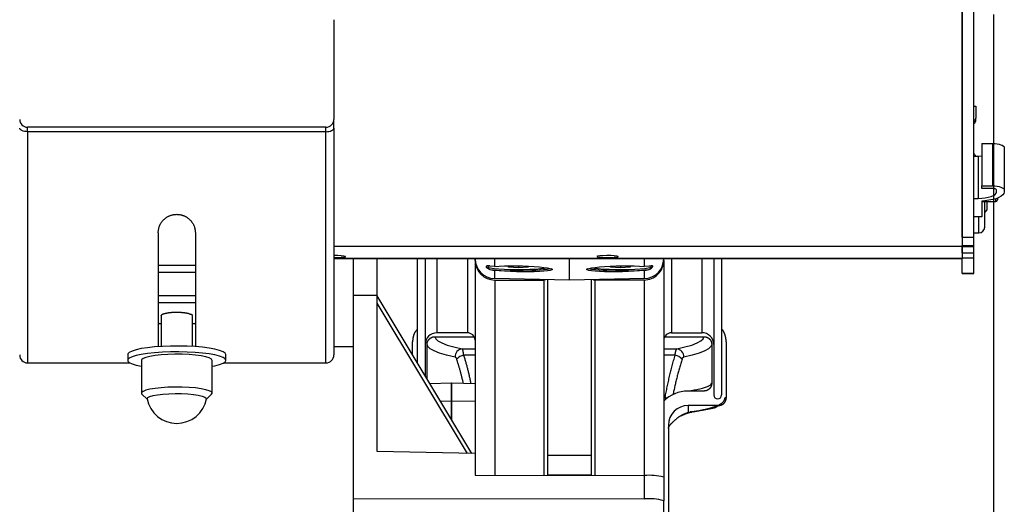
# Model space of a CAD drawing. Extents: x 0 to 841, y 0 to 594.
# Drawn here: x 197 to 247, y 470 to 495 of the extents above; entities that cross this region are included whole.
import ezdxf

# ---------------------------------------------------------------- set-up
doc = ezdxf.new("R2010")
doc.units = 0
doc.layers.get('0').update_dxf_attribs({"linetype": 'CONTINUOUS'})
doc.layers.add('ZEICHNUNGSKOPF', color=7, linetype='CONTINUOUS')
doc.styles.add('SLDTEXTSTYLE1', font='ARIAL.TTF', dxfattribs={"width": 0.948})
doc.dimstyles.new('SLDDIMSTYLE0', dxfattribs={"dimtxt": 3.5, "dimasz": 3.5, "dimexe": 0, "dimexo": 0.0625, "dimgap": 0.875, "dimtad": 1, "dimlfac": 5, "dimrnd": 1e-09, "dimzin": 12, "dimsah": 1, "dimcen": 0.09, "dimazin": 3, "dimtfac": 1, "dimtofl": 0, "dimtmove": 0, "dimatfit": 3})

# ---------------------------------------------------------------- blocks, each defined once
blk = doc.blocks.new('*D21')
at = {"layer": 'ZEICHNUNGSKOPF'}
for p, q in [((246.89, 495.097), (246.89, 298.839)), ((225.29, 320.158), (225.29, 298.839)), ((246.89, 299.839), (225.29, 299.839))]:
    blk.add_line(p, q, dxfattribs=at)
for points in [[(225.29, 299.839), (228.79, 299.439), (228.79, 300.239)], [(246.89, 299.839), (243.39, 300.239), (243.39, 299.439)]]:
    blk.add_solid(points, dxfattribs=at)
at = {"layer": 'ZEICHNUNGSKOPF', "linetype": 'CONTINUOUS', "style": 'SLDTEXTSTYLE1', "width": 0.948}
for s, p in [('V1', (233.529, 311.571)), ('Min.  100', (226.253, 306.204)), ('Max.1000', (225.188, 300.837))]:
    blk.add_text(s, height=3.5, dxfattribs=at).set_placement(p)

msp = doc.modelspace()

# ---------------------------------------------------------------- linework, layer by layer
at = {"color": 7, "linetype": 'CONTINUOUS'}
for p, q in [((245.29, 483.7625), (245.29, 499.7496)), ((245.29, 499.7496), (245.29, 483.2826)), ((245.89, 483.7625), (245.89, 499.7496)), ((213.29, 494.8351), (213.29, 489.7551)), ((245.89, 490.4218), (245.99, 490.4218)), ((245.99, 490.4218), (245.99, 489.8241)), ((213.29, 489.3065), (213.29, 489.7551)), ((245.99, 489.7195), (245.99, 489.8241)), ((212.89, 489.3551), (197.69, 489.3551)), ((213.29, 489.3065), (213.29, 477.7551)), ((246.29, 488.5277), (246.29, 486.3704)), ((246.29, 488.5277), (246.84, 488.5277)), ((247.44, 488.3197), (247.44, 486.1624)), ((245.89, 487.889), (246.1064, 487.889)), ((246.29, 486.2317), (246.29, 486.3704)), ((246.29, 486.3704), (246.84, 486.3704)), ((246.84, 486.2317), (246.29, 486.2317)), ((247.04, 486.0554), (247.04, 486.1624)), ((247.44, 486.1624), (247.44, 486.0554)), ((245.89, 485.7317), (246.1064, 485.7317)), ((246.4516, 485.6087), (246.29, 485.5937)), ((246.29, 485.5937), (246.29, 484.7963)), ((246.29, 485.5737), (247.01, 485.5737)), ((246.44, 484.2714), (246.44, 485.5737)), ((246.55, 485.5737), (246.55, 485.1324)), ((247.09, 485.7431), (247.09, 485.6537)), ((246.29, 484.7963), (245.89, 484.7963)), ((204.34, 483.9701), (204.34, 478.1795)), ((206.24, 483.9701), (206.24, 478.1795)), ((245.89, 483.9714), (246.14, 483.9714)), ((245.29, 483.7625), (245.89, 483.7625)), ((245.89, 483.3376), (245.89, 483.7625)), ((245.29, 483.3376), (245.89, 483.3376)), ((245.29, 483.2826), (245.29, 483.3376)), ((245.29, 482.9645), (245.29, 483.2826)), ((245.29, 483.2826), (245.29, 482.6638)), ((245.29, 482.9645), (245.89, 482.9645)), ((245.89, 483.2826), (245.89, 483.3376)), ((245.89, 482.9645), (245.89, 483.2826)), ((245.89, 482.7031), (245.89, 482.9645)), ((213.29, 482.6631), (245.29, 482.6631)), ((214.29, 480.8036), (214.29, 482.6631)), ((215.49, 480.8018), (215.49, 482.6631)), ((217.54, 482.6631), (217.54, 477.3568)), ((217.94, 482.6631), (217.94, 476.6927)), ((220.49, 482.6441), (220.49, 482.6631)), ((220.49, 482.5706), (220.49, 482.6441)), ((220.49, 482.5706), (220.49, 472.6254)), ((225.29, 482.6377), (223.6902, 482.6631)), ((226.8899, 482.6631), (225.29, 482.6377)), ((225.29, 482.6377), (225.29, 482.6631)), ((225.29, 481.5744), (225.29, 482.6377)), ((230.09, 482.6631), (230.09, 482.6441)), ((230.09, 482.5706), (230.09, 482.6441)), ((230.09, 482.5706), (230.09, 471.529)), ((232.64, 482.6631), (232.64, 475.719)), ((233.04, 482.6631), (233.04, 475.719)), ((245.29, 482.7031), (245.89, 482.7031)), ((245.29, 481.923), (245.29, 482.7031)), ((245.89, 481.923), (245.89, 482.7031)), ((221.133, 482.2874), (221.133, 482.2468)), ((221.4726, 482.2708), (221.2333, 482.2783)), ((221.2333, 482.1156), (221.4726, 482.0566)), ((222.188, 482.272), (222.6302, 482.2943)), ((222.188, 482.2215), (222.188, 482.272)), ((222.69, 482.1962), (222.188, 482.2215)), ((222.69, 482.2973), (223.192, 482.272)), ((222.69, 482.2933), (222.69, 482.1962)), ((223.192, 482.2215), (222.69, 482.1962)), ((223.192, 482.272), (223.192, 482.2215)), ((227.388, 482.272), (227.89, 482.2973)), ((227.388, 482.2215), (227.388, 482.272)), ((227.89, 482.1962), (227.388, 482.2215)), ((227.89, 482.2933), (227.89, 482.1962)), ((228.392, 482.2215), (227.89, 482.1962)), ((227.9498, 482.2943), (228.392, 482.272)), ((228.392, 482.272), (228.392, 482.2215)), ((229.3468, 482.2783), (229.1075, 482.2708)), ((229.1075, 482.0566), (229.3468, 482.1156)), ((229.447, 482.2468), (229.447, 482.2879)), ((225.29, 481.5744), (221.4726, 481.6466)), ((221.49, 481.5744), (223.99, 481.5744)), ((224.19, 471.6236), (224.19, 481.5952)), ((229.1075, 481.6466), (225.29, 481.5744)), ((226.39, 481.5952), (226.39, 471.6202)), ((229.09, 481.5744), (226.59, 481.5744)), ((245.29, 481.9086), (245.29, 481.923)), ((245.29, 481.9086), (245.89, 481.9086)), ((245.89, 481.9086), (245.89, 481.923)), ((214.29, 470.4432), (214.29, 480.8036)), ((215.49, 472.8323), (215.49, 480.8018)), ((220.3201, 472.7409), (215.49, 480.7605)), ((204.49, 479.7568), (204.49, 478.1892)), ((206.09, 478.1892), (206.09, 479.7568)), ((218.44, 478.6877), (220.4367, 478.6877)), ((220.0903, 478.8869), (218.54, 478.8869)), ((230.1433, 478.6877), (232.14, 478.6877)), ((230.4897, 478.8869), (232.04, 478.8869)), ((213.29, 478.184), (214.29, 478.184)), ((217.3, 477.7553), (217.3, 478.4285)), ((218.04, 476.5266), (218.04, 478.2892)), ((232.54, 478.2892), (232.54, 476.3168)), ((233.28, 478.4285), (233.28, 475.5795)), ((202.79, 477.7779), (202.79, 477.4825)), ((203.49, 477.4825), (203.49, 475.8083)), ((207.09, 475.8083), (207.09, 477.4825)), ((207.79, 477.4825), (207.79, 477.7779)), ((197.69, 477.3551), (202.9001, 477.3551)), ((207.68, 477.3551), (212.89, 477.3551)), ((219.2876, 476.315), (218.1801, 476.294)), ((219.2921, 476.3133), (219.2885, 476.3136)), ((220.49, 476.2941), (219.2916, 476.315)), ((203.5182, 475.7532), (203.7816, 475.4978)), ((206.7984, 475.4978), (207.0618, 475.7532)), ((232.14, 475.9183), (231.33, 475.9183)), ((232.8802, 475.1811), (231.33, 475.1811)), ((230.33, 474.1849), (230.33, 468.7252)), ((230.575, 474.3542), (230.5704, 474.3516)), ((220.49, 472.7377), (215.49, 472.8323)), ((220.49, 472.6254), (220.49, 471.6292)), ((226.39, 472.6269), (224.19, 472.6269)), ((220.49, 471.6292), (229.1075, 471.6161)), ((226.39, 471.6307), (224.19, 471.6307)), ((230.09, 471.529), (230.09, 470.3335)), ((214.29, 469.223), (214.29, 470.4432)), ((214.29, 470.4432), (229.1075, 470.4207)), ((230.09, 469.3327), (230.09, 470.3335))]:
    msp.add_line(p, q, dxfattribs=at)
at = {"color": 8, "linetype": 'CONTINUOUS'}
for p, q in [((197.69, 489.1308), (197.69, 489.3551)), ((212.89, 489.1308), (197.69, 489.1308)), ((197.69, 489.1308), (197.69, 477.3551)), ((212.89, 489.1308), (212.89, 489.3551)), ((212.89, 477.3551), (212.89, 489.1308)), ((246.84, 488.5277), (246.84, 486.3704)), ((246.1064, 487.889), (246.1064, 485.7317)), ((247.01, 485.5737), (247.01, 485.7153)), ((246.14, 483.9714), (246.14, 484.7963)), ((245.29, 483.2826), (213.29, 483.2826)), ((245.29, 483.2826), (245.89, 483.2826)), ((245.29, 482.6638), (213.29, 482.6638)), ((218.54, 482.6631), (218.54, 478.8869)), ((220.0903, 482.6631), (220.0903, 478.8869)), ((221.4726, 482.6631), (221.4726, 482.2708)), ((229.1075, 482.2708), (229.1075, 482.6631)), ((230.4897, 482.6631), (230.4897, 478.8869)), ((232.04, 482.6631), (232.04, 478.8869)), ((204.34, 482.3264), (206.24, 482.3264)), ((206.24, 481.9649), (204.34, 481.9649)), ((221.4726, 482.0566), (221.4726, 481.6466)), ((229.1075, 481.6466), (229.1075, 482.0566)), ((221.49, 481.5744), (221.49, 471.6277)), ((223.99, 481.5744), (223.99, 471.6239)), ((226.59, 481.5744), (226.59, 471.6199)), ((229.09, 481.5744), (229.09, 471.6161)), ((245.29, 481.923), (245.89, 481.923)), ((204.34, 480.7788), (206.24, 480.7788)), ((214.29, 480.8036), (215.49, 480.8018)), ((206.24, 480.4079), (204.34, 480.4079)), ((220.0946, 472.7452), (215.49, 480.3902)), ((219.8232, 478.0638), (220.49, 478.0638)), ((230.09, 478.0638), (230.7568, 478.0638)), ((220.49, 477.741), (219.906, 477.741)), ((230.6741, 477.741), (230.09, 477.741)), ((231.7007, 475.9183), (231.7061, 475.9832)), ((230.09, 475.5243), (230.1614, 475.5883)), ((219.2892, 475.4023), (218.7237, 475.3916)), ((219.2892, 475.402), (219.2892, 475.4023)), ((219.2892, 474.4527), (219.2892, 475.402)), ((219.2909, 475.402), (219.2892, 475.402)), ((219.2909, 475.4023), (219.2909, 475.402)), ((220.49, 475.3811), (219.2909, 475.402)), ((219.2909, 475.402), (219.2909, 474.4498)), ((231.33, 475.1811), (231.33, 474.8305)), ((231.5138, 474.8644), (231.4449, 474.8517)), ((230.5704, 474.3516), (230.6083, 474.386)), ((229.1075, 470.4207), (229.1075, 471.6161))]:
    msp.add_line(p, q, dxfattribs=at)
for points in [[(197.69, 489.1308), (197.612, 489.1342), (197.537, 489.1442), (197.4678, 489.1604), (197.4072, 489.1822), (197.3574, 489.2089), (197.3205, 489.2393), (197.2977, 489.2722), (197.29, 489.3065)], [(212.89, 489.1308), (212.9681, 489.1342), (213.0431, 489.1442), (213.1123, 489.1604), (213.1729, 489.1822), (213.2226, 489.2089), (213.2596, 489.2393), (213.2823, 489.2722), (213.29, 489.3065)], [(218.44, 478.6877), (218.4787, 478.5801), (218.5954, 478.4732), (218.7896, 478.3675), (219.0601, 478.2636), (219.4053, 478.1622), (219.8232, 478.0638)], [(230.7568, 478.0638), (231.1748, 478.1622), (231.52, 478.2636), (231.7905, 478.3675), (231.9847, 478.4732), (232.1014, 478.5801), (232.14, 478.6877)], [(219.4641, 477.6506), (219.0343, 477.7513), (218.6791, 477.8551), (218.4007, 477.9614), (218.2007, 478.0696), (218.0803, 478.1791), (218.04, 478.2892)], [(219.906, 477.741), (219.9049, 477.7493), (219.9038, 477.7576), (219.9027, 477.7659), (219.9016, 477.7742), (219.9005, 477.7825), (219.8995, 477.7909), (219.8984, 477.7992), (219.8973, 477.8075), (219.8962, 477.8159), (219.895, 477.8242), (219.8939, 477.8326), (219.8928, 477.8409), (219.8917, 477.8493), (219.8906, 477.8577), (219.8894, 477.8661), (219.8883, 477.8746), (219.8872, 477.883), (219.886, 477.8915), (219.8848, 477.8999), (219.8835, 477.9084), (219.8822, 477.9168), (219.8808, 477.9252), (219.8792, 477.9336), (219.8776, 477.9419), (219.8757, 477.9502), (219.8738, 477.9584), (219.8716, 477.9665), (219.8693, 477.9746), (219.8667, 477.9826), (219.8639, 477.9905), (219.8609, 477.9982), (219.8576, 478.0059), (219.854, 478.0134), (219.8501, 478.0209), (219.846, 478.0282), (219.8417, 478.0354), (219.8372, 478.0426), (219.8326, 478.0497), (219.828, 478.0567), (219.8232, 478.0638)], [(230.6741, 477.741), (230.6748, 477.748), (230.6756, 477.755), (230.6763, 477.762), (230.6771, 477.769), (230.6779, 477.776), (230.6787, 477.783), (230.6795, 477.79), (230.6804, 477.7969), (230.6812, 477.8039), (230.6822, 477.8108), (230.6831, 477.8177), (230.6841, 477.8247), (230.6851, 477.8316), (230.6862, 477.8385), (230.6873, 477.8454), (230.6884, 477.8523), (230.6896, 477.8592), (230.6908, 477.866), (230.692, 477.8729), (230.6932, 477.8798), (230.6945, 477.8867), (230.6958, 477.8936), (230.6971, 477.9005), (230.6984, 477.9075), (230.6997, 477.9144), (230.7011, 477.9213), (230.7024, 477.9283), (230.7038, 477.9353), (230.7052, 477.9423), (230.7066, 477.9493), (230.708, 477.9563), (230.7094, 477.9634), (230.711, 477.9704), (230.7126, 477.9773), (230.7143, 477.9843), (230.7162, 477.9911), (230.7182, 477.9979), (230.7204, 478.0046), (230.7229, 478.0112), (230.7256, 478.0176), (230.7285, 478.0239), (230.7317, 478.0301), (230.7353, 478.0361), (230.7392, 478.0418), (230.7433, 478.0475), (230.7477, 478.053), (230.7522, 478.0584), (230.7568, 478.0638)], [(232.54, 478.2892), (232.4998, 478.1791), (232.3793, 478.0696), (232.1793, 477.9614), (231.901, 477.8551), (231.5458, 477.7513), (231.1159, 477.6506)], [(219.4641, 477.6506), (219.4674, 477.6492), (219.4707, 477.6477), (219.474, 477.6462), (219.4773, 477.6446), (219.4805, 477.643), (219.4836, 477.6414), (219.4867, 477.6396), (219.4898, 477.6378), (219.4928, 477.6359), (219.4957, 477.6339), (219.4984, 477.6318), (219.5011, 477.6295), (219.5038, 477.6271), (219.5063, 477.6246), (219.5087, 477.622), (219.511, 477.6193), (219.5133, 477.6165), (219.5155, 477.6137), (219.5176, 477.6107), (219.5196, 477.6077), (219.5216, 477.6047), (219.5234, 477.6016), (219.5253, 477.5984), (219.527, 477.5952), (219.5287, 477.592), (219.5304, 477.5888), (219.5319, 477.5855), (219.5335, 477.5823), (219.535, 477.579), (219.5364, 477.5757), (219.5378, 477.5724), (219.5392, 477.5691), (219.5405, 477.5658), (219.5418, 477.5625), (219.5431, 477.5592), (219.5444, 477.5559), (219.5456, 477.5526), (219.5469, 477.5493), (219.5481, 477.5459), (219.5493, 477.5426)], [(219.8882, 476.3046), (219.8795, 476.3438), (219.8707, 476.3829), (219.8619, 476.4221), (219.853, 476.4612), (219.8441, 476.5003), (219.835, 476.5394), (219.8258, 476.5784), (219.8163, 476.6174), (219.8067, 476.6564), (219.797, 476.6953), (219.787, 476.7341), (219.7768, 476.7729), (219.7665, 476.8117), (219.756, 476.8504), (219.7453, 476.8891), (219.7346, 476.9277), (219.7236, 476.9663), (219.7126, 477.0049), (219.7014, 477.0434), (219.6901, 477.0819), (219.6788, 477.1204), (219.6673, 477.1589), (219.6557, 477.1973), (219.6441, 477.2357), (219.6324, 477.2741), (219.6206, 477.3125), (219.6088, 477.3509), (219.597, 477.3892), (219.5851, 477.4276), (219.5732, 477.4659), (219.5613, 477.5043), (219.5493, 477.5426)], [(219.906, 477.741), (219.9188, 477.6963), (219.9317, 477.6516), (219.9445, 477.6069), (219.9573, 477.5621), (219.97, 477.5174), (219.9827, 477.4726), (219.9953, 477.4279), (220.0079, 477.3831), (220.0204, 477.3383), (220.0327, 477.2934), (220.045, 477.2486), (220.0572, 477.2037), (220.0692, 477.1588), (220.0811, 477.1138), (220.0929, 477.0689), (220.1045, 477.0238), (220.1159, 476.9788), (220.1272, 476.9337), (220.1383, 476.8885), (220.1491, 476.8434), (220.1598, 476.7981), (220.1703, 476.7528), (220.1805, 476.7075), (220.1906, 476.6621), (220.2005, 476.6167), (220.2103, 476.5712), (220.2199, 476.5257), (220.2295, 476.4802), (220.2389, 476.4347), (220.2483, 476.3891), (220.2577, 476.3436), (220.267, 476.298)], [(230.1614, 475.5883), (230.1751, 475.6562), (230.1888, 475.724), (230.2025, 475.7919), (230.2162, 475.8597), (230.2301, 475.9275), (230.244, 475.9953), (230.258, 476.0631), (230.2721, 476.1308), (230.2863, 476.1985), (230.3007, 476.2662), (230.3153, 476.3338), (230.33, 476.4014), (230.3449, 476.4689), (230.36, 476.5364), (230.3753, 476.6039), (230.3909, 476.6713), (230.4068, 476.7386), (230.4229, 476.8058), (230.4393, 476.873), (230.456, 476.9401), (230.473, 477.0071), (230.4903, 477.0741), (230.5079, 477.141), (230.5257, 477.2078), (230.5438, 477.2746), (230.562, 477.3413), (230.5805, 477.408), (230.599, 477.4746), (230.6177, 477.5412), (230.6364, 477.6078), (230.6552, 477.6744), (230.6741, 477.741)], [(231.0307, 477.5426), (231.0135, 477.4862), (230.9963, 477.4298), (230.9791, 477.3734), (230.962, 477.317), (230.945, 477.2605), (230.9281, 477.204), (230.9113, 477.1475), (230.8947, 477.091), (230.8782, 477.0344), (230.862, 476.9777), (230.8459, 476.921), (230.8301, 476.8642), (230.8146, 476.8074), (230.7994, 476.7505), (230.7844, 476.6935), (230.7697, 476.6364), (230.7553, 476.5793), (230.7411, 476.5221), (230.7271, 476.4648), (230.7133, 476.4075), (230.6997, 476.3501), (230.6863, 476.2927), (230.673, 476.2353), (230.6598, 476.1778), (230.6468, 476.1203), (230.6339, 476.0628), (230.6211, 476.0052), (230.6084, 475.9476), (230.5957, 475.89), (230.5831, 475.8324), (230.5705, 475.7748), (230.5579, 475.7172)], [(231.0307, 477.5426), (231.0317, 477.5454), (231.0327, 477.5483), (231.0336, 477.5511), (231.0346, 477.5539), (231.0356, 477.5567), (231.0366, 477.5595), (231.0377, 477.5623), (231.0387, 477.565), (231.0398, 477.5678), (231.041, 477.5705), (231.0422, 477.5733), (231.0434, 477.576), (231.0446, 477.5787), (231.0459, 477.5813), (231.0472, 477.584), (231.0486, 477.5866), (231.05, 477.5893), (231.0514, 477.5919), (231.0529, 477.5945), (231.0544, 477.597), (231.0559, 477.5996), (231.0575, 477.6021), (231.0592, 477.6047), (231.0608, 477.6072), (231.0625, 477.6097), (231.0643, 477.6121), (231.0661, 477.6146), (231.0679, 477.617), (231.0698, 477.6194), (231.0717, 477.6217), (231.0737, 477.624), (231.0757, 477.6262), (231.0778, 477.6284), (231.0799, 477.6305), (231.0821, 477.6326), (231.0844, 477.6345), (231.0867, 477.6364), (231.0891, 477.6381), (231.0915, 477.6398), (231.094, 477.6413), (231.0966, 477.6428), (231.0993, 477.6441), (231.1019, 477.6453), (231.1047, 477.6465), (231.1075, 477.6476), (231.1103, 477.6486), (231.1131, 477.6496), (231.1159, 477.6506)], [(219.2892, 475.4023), (219.2889, 475.4184), (219.2887, 475.4345), (219.2885, 475.4506), (219.2882, 475.4667), (219.288, 475.4828), (219.2878, 475.4989), (219.2876, 475.515), (219.2874, 475.5311), (219.2872, 475.5472), (219.287, 475.5633), (219.2868, 475.5794), (219.2866, 475.5955), (219.2864, 475.6116), (219.2862, 475.6277), (219.286, 475.6439), (219.2859, 475.66), (219.2857, 475.6761), (219.2856, 475.6922), (219.2855, 475.7083), (219.2853, 475.7244), (219.2852, 475.7405), (219.2851, 475.7566), (219.285, 475.7727), (219.285, 475.7888), (219.2849, 475.8049), (219.2848, 475.821), (219.2848, 475.8371), (219.2848, 475.8532), (219.2848, 475.8693), (219.2848, 475.8855), (219.2848, 475.9016), (219.2848, 475.9177), (219.2849, 475.9338), (219.285, 475.9499), (219.285, 475.966), (219.2851, 475.9821), (219.2852, 475.9982), (219.2853, 476.0143), (219.2853, 476.0304), (219.2854, 476.0465), (219.2854, 476.0626), (219.2854, 476.0787), (219.2854, 476.0948), (219.2854, 476.1109), (219.2853, 476.127), (219.2852, 476.1431), (219.2851, 476.1593), (219.2849, 476.1754), (219.2848, 476.1915), (219.2847, 476.2076), (219.2848, 476.2237), (219.2849, 476.2398), (219.2853, 476.2559), (219.2859, 476.272), (219.2868, 476.2881), (219.2878, 476.3042)], [(219.2914, 476.3042), (219.2906, 476.2881), (219.2899, 476.272), (219.2894, 476.2559), (219.2891, 476.2398), (219.2889, 476.2237), (219.2888, 476.2076), (219.2888, 476.1915), (219.2889, 476.1754), (219.2889, 476.1593), (219.289, 476.1432), (219.289, 476.1271), (219.289, 476.1109), (219.289, 476.0948), (219.289, 476.0787), (219.2889, 476.0626), (219.2889, 476.0465), (219.2888, 476.0304), (219.2887, 476.0143), (219.2886, 475.9982), (219.2885, 475.9821), (219.2884, 475.966), (219.2883, 475.9499), (219.2883, 475.9338), (219.2882, 475.9177), (219.2881, 475.9016), (219.2881, 475.8855), (219.288, 475.8694), (219.288, 475.8533), (219.288, 475.8372), (219.288, 475.8211), (219.288, 475.8049), (219.288, 475.7888), (219.288, 475.7727), (219.2881, 475.7566), (219.2881, 475.7405), (219.2882, 475.7244), (219.2882, 475.7083), (219.2883, 475.6922), (219.2884, 475.6761), (219.2885, 475.66), (219.2886, 475.6439), (219.2887, 475.6278), (219.2888, 475.6117), (219.289, 475.5956), (219.2891, 475.5795), (219.2892, 475.5634), (219.2894, 475.5473), (219.2895, 475.5311), (219.2897, 475.515), (219.2899, 475.4989), (219.29, 475.4828), (219.2902, 475.4667), (219.2904, 475.4506), (219.2905, 475.4345), (219.2907, 475.4184), (219.2909, 475.4023)], [(231.4331, 475.9183), (231.4398, 475.9204), (231.4465, 475.9225), (231.4532, 475.9245), (231.4599, 475.9265), (231.4667, 475.9285), (231.4734, 475.9304), (231.4802, 475.9322), (231.487, 475.9341), (231.4937, 475.9358), (231.5005, 475.9376), (231.5073, 475.9393), (231.5141, 475.941), (231.521, 475.9427), (231.5278, 475.9444), (231.5346, 475.946), (231.5415, 475.9476), (231.5483, 475.9492), (231.5551, 475.9507), (231.562, 475.9523), (231.5688, 475.9538), (231.5757, 475.9553), (231.5826, 475.9568), (231.5894, 475.9584), (231.5963, 475.9599), (231.6031, 475.9613), (231.61, 475.9628), (231.6169, 475.9643), (231.6237, 475.9658), (231.6306, 475.9673), (231.6374, 475.9687), (231.6443, 475.9702), (231.6512, 475.9716), (231.658, 475.9731), (231.6649, 475.9745), (231.6718, 475.976), (231.6786, 475.9774), (231.6855, 475.9788), (231.6924, 475.9803), (231.6992, 475.9817), (231.7061, 475.9832)], [(231.7061, 475.9832), (232.0689, 476.0643), (232.33, 476.1474), (232.4874, 476.2318), (232.54, 476.3168)], [(230.2097, 475.5111), (230.2093, 475.5118), (230.1614, 475.5883)], [(219.2909, 475.4023), (219.2907, 475.4023), (219.2905, 475.4023), (219.2902, 475.4023), (219.29, 475.4023), (219.2898, 475.4023), (219.2896, 475.4023), (219.2894, 475.4023), (219.2892, 475.4023)], [(230.5704, 474.3516), (230.5866, 474.3675), (230.6028, 474.3833), (230.619, 474.3992), (230.6353, 474.4149), (230.6516, 474.4306), (230.6681, 474.4461), (230.6848, 474.4614), (230.7016, 474.4766), (230.7186, 474.4916), (230.7358, 474.5063), (230.7533, 474.5208), (230.7709, 474.535), (230.7888, 474.549), (230.8069, 474.5627), (230.8252, 474.5761), (230.8437, 474.5893), (230.8624, 474.6022), (230.8813, 474.6149), (230.9003, 474.6273), (230.9196, 474.6394), (230.939, 474.6512), (230.9585, 474.6628), (230.9783, 474.6741), (230.9981, 474.6851), (231.0181, 474.6958), (231.0383, 474.7063), (231.0586, 474.7164), (231.079, 474.7263), (231.0995, 474.7359), (231.1201, 474.7453), (231.1408, 474.7545), (231.1616, 474.7634), (231.1825, 474.7722), (231.2035, 474.7808), (231.2245, 474.7893), (231.2455, 474.7977), (231.2666, 474.8059), (231.2877, 474.8142), (231.3089, 474.8223), (231.33, 474.8305)]]:
    msp.add_lwpolyline(points, dxfattribs=at)
at = {"color": 7, "linetype": 'CONTINUOUS'}
for points in [[(246.84, 488.5277), (246.9571, 488.5237), (247.0696, 488.5119), (247.1734, 488.4927), (247.2643, 488.4668), (247.3389, 488.4353), (247.3944, 488.3993), (247.4285, 488.3603), (247.44, 488.3197)], [(246.1064, 487.889), (246.2886, 487.8952), (246.29, 487.8953)], [(246.1064, 485.7317), (246.2886, 485.7379), (246.4637, 485.7563), (246.6251, 485.7862), (246.7666, 485.8265), (246.8827, 485.8755), (246.969, 485.9315), (247.0221, 485.9922), (247.04, 486.0554)], [(247.44, 486.0554), (247.4222, 485.9801), (247.3693, 485.9068), (247.2826, 485.8374), (247.1644, 485.7739), (247.0181, 485.7179), (246.8473, 485.6709), (246.6568, 485.6342), (246.4516, 485.6087)], [(246.84, 486.3704), (246.9571, 486.3664), (247.0696, 486.3546), (247.1734, 486.3353), (247.2643, 486.3095), (247.3389, 486.2779), (247.3944, 486.242), (247.4285, 486.2029), (247.44, 486.1624)], [(247.04, 486.1624), (247.0362, 486.1759), (247.0248, 486.1889), (247.0063, 486.2009), (246.9815, 486.2114), (246.9511, 486.22), (246.9166, 486.2264), (246.879, 486.2304), (246.84, 486.2317)], [(246.44, 485.005), (246.4969, 485.0651), (246.55, 485.1324)], [(204.34, 483.9701), (204.343, 483.9967), (204.346, 484.0234), (204.3491, 484.05), (204.3525, 484.0765), (204.3561, 484.103), (204.3601, 484.1294), (204.3644, 484.1556), (204.3693, 484.1817), (204.3747, 484.2077), (204.3807, 484.2334), (204.3873, 484.2589), (204.3948, 484.2843), (204.403, 484.3093), (204.4121, 484.3341), (204.4222, 484.3586), (204.433, 484.3828), (204.4448, 484.4067), (204.4573, 484.4303), (204.4705, 484.4534), (204.4846, 484.4762), (204.4993, 484.4986), (204.5146, 484.5205), (204.5307, 484.5421), (204.5473, 484.5631), (204.5645, 484.5837), (204.5822, 484.6038), (204.6004, 484.6234), (204.6192, 484.6424), (204.6384, 484.6609), (204.658, 484.6788), (204.6782, 484.6962), (204.6988, 484.7131), (204.7198, 484.7294), (204.7412, 484.7451), (204.7631, 484.7602), (204.7854, 484.7747), (204.8081, 484.7886), (204.8312, 484.802), (204.8546, 484.8147), (204.8784, 484.8267), (204.9026, 484.8381), (204.927, 484.8488), (204.9518, 484.8587), (204.9768, 484.8678), (205.002, 484.8762), (205.0275, 484.8837), (205.0532, 484.8903), (205.0791, 484.896), (205.1051, 484.9009), (205.1313, 484.905), (205.1575, 484.9085), (205.1839, 484.9115), (205.2104, 484.914), (205.2369, 484.9162), (205.2635, 484.9182), (205.29, 484.9201)], [(205.29, 484.9201), (205.3166, 484.9179), (205.3432, 484.9156), (205.3698, 484.9132), (205.3963, 484.9105), (205.4227, 484.9074), (205.449, 484.9038), (205.4752, 484.8997), (205.5012, 484.8949), (205.5271, 484.8894), (205.5527, 484.8831), (205.5782, 484.8758), (205.6035, 484.8676), (205.6285, 484.8586), (205.6532, 484.8488), (205.6777, 484.8382), (205.7018, 484.8269), (205.7256, 484.8148), (205.7491, 484.8021), (205.7722, 484.7887), (205.7949, 484.7747), (205.8172, 484.7601), (205.839, 484.745), (205.8605, 484.7292), (205.8815, 484.7129), (205.9021, 484.696), (205.9222, 484.6786), (205.9418, 484.6607), (205.961, 484.6421), (205.9796, 484.6231), (205.9978, 484.6036), (206.0155, 484.5835), (206.0326, 484.5629), (206.0492, 484.5418), (206.0652, 484.5203), (206.0806, 484.4983), (206.0954, 484.4759), (206.1094, 484.4531), (206.1228, 484.4299), (206.1355, 484.4064), (206.1474, 484.3825), (206.1586, 484.3583), (206.1689, 484.3337), (206.1784, 484.3089), (206.187, 484.2839), (206.1947, 484.2586), (206.2015, 484.233), (206.2076, 484.2073), (206.213, 484.1814), (206.2177, 484.1553), (206.2219, 484.1291), (206.2257, 484.1028), (206.229, 484.0764), (206.232, 484.0499), (206.2348, 484.0233), (206.2375, 483.9967), (206.24, 483.9701)], [(213.29, 482.7217), (213.4905, 482.7234), (213.6715, 482.7312), (213.8076, 482.7442), (213.8807, 482.7607), (213.8807, 482.7783), (213.8076, 482.7947), (213.6715, 482.8077), (213.4905, 482.8156), (213.29, 482.8172)], [(226.7272, 482.7868), (226.69, 482.7695), (226.7272, 482.7522), (226.8336, 482.7372), (226.9949, 482.7266), (227.1893, 482.7217), (227.3905, 482.7234), (227.5715, 482.7312), (227.7076, 482.7442), (227.7807, 482.7607), (227.7807, 482.7783), (227.7076, 482.7947), (227.5715, 482.8077), (227.3905, 482.8156), (227.1893, 482.8172), (226.9949, 482.8124), (226.8336, 482.8018), (226.7272, 482.7868)], [(221.2333, 482.2783), (221.2242, 482.2819), (221.215, 482.2854), (221.2059, 482.2888), (221.1968, 482.292), (221.1877, 482.2949), (221.1786, 482.2975), (221.1695, 482.2998), (221.1604, 482.3015), (221.1514, 482.3028), (221.1423, 482.3035), (221.1333, 482.3035), (221.1243, 482.3029), (221.1153, 482.3014), (221.1063, 482.2992), (221.0974, 482.296), (221.0885, 482.2918), (221.0797, 482.2867), (221.0712, 482.2807), (221.0635, 482.274), (221.0568, 482.2669), (221.0516, 482.2595), (221.0482, 482.252), (221.0469, 482.2446), (221.048, 482.2375), (221.0511, 482.2306), (221.0561, 482.2239), (221.0626, 482.2175), (221.0703, 482.2113), (221.0789, 482.2053), (221.0881, 482.1994), (221.0976, 482.1938), (221.1072, 482.1883), (221.1165, 482.183), (221.1256, 482.1779), (221.1344, 482.1728), (221.1429, 482.1679), (221.1512, 482.1632), (221.1594, 482.1585), (221.1673, 482.1539), (221.1751, 482.1495), (221.1827, 482.1451), (221.1901, 482.1407), (221.1975, 482.1364), (221.2048, 482.1322), (221.212, 482.128), (221.2191, 482.1239), (221.2262, 482.1198), (221.2333, 482.1156)], [(221.227, 482.2932), (221.1694, 482.2759), (221.133, 482.2468)], [(221.133, 482.2468), (221.1694, 482.2176), (221.2769, 482.1898), (221.4505, 482.1646), (221.682, 482.1433), (221.9607, 482.1269), (222.2735, 482.116), (222.6057, 482.1113), (222.9419, 482.1128), (223.2663, 482.1207), (223.5638, 482.1344), (223.8204, 482.1534), (224.0242, 482.1768), (224.146, 482.1987)], [(221.4726, 482.2708), (221.7136, 482.284), (221.9864, 482.2925), (222.2822, 482.2962), (222.5913, 482.2948), (222.9036, 482.2885), (223.2089, 482.2774), (223.4974, 482.2619), (223.7595, 482.2425), (223.9866, 482.2198), (224.1715, 482.1947), (224.3081, 482.1678), (224.3918, 482.1401), (224.42, 482.1125), (224.3918, 482.0858), (224.3081, 482.0611), (224.1715, 482.0389), (223.9866, 482.0202), (223.7595, 482.0054), (223.4974, 481.9952), (223.2089, 481.9897), (222.9036, 481.9892), (222.5913, 481.9937), (222.2822, 482.0031), (221.9864, 482.017), (221.7136, 482.0351), (221.4726, 482.0566)], [(229.1075, 482.0566), (228.8665, 482.0351), (228.5937, 482.017), (228.2979, 482.0031), (227.9888, 481.9937), (227.6765, 481.9892), (227.3711, 481.9897), (227.0827, 481.9952), (226.8206, 482.0054), (226.5934, 482.0202), (226.4085, 482.0389), (226.272, 482.0611), (226.1883, 482.0858), (226.16, 482.1125), (226.1883, 482.1401), (226.272, 482.1678), (226.4085, 482.1947), (226.5934, 482.2198), (226.8206, 482.2425), (227.0827, 482.2619), (227.3711, 482.2774), (227.6765, 482.2885), (227.9888, 482.2948), (228.2979, 482.2962), (228.5937, 482.2925), (228.8665, 482.284), (229.1075, 482.2708)], [(226.4341, 482.1987), (226.5559, 482.1768), (226.7597, 482.1534), (227.0163, 482.1344), (227.3137, 482.1207), (227.6381, 482.1128), (227.9743, 482.1113), (228.3066, 482.116), (228.6193, 482.1269), (228.898, 482.1433), (229.1295, 482.1646), (229.3031, 482.1898), (229.4106, 482.2176), (229.447, 482.2468)], [(229.3468, 482.1156), (229.3547, 482.1185), (229.3626, 482.1213), (229.3705, 482.1243), (229.3784, 482.1273), (229.3863, 482.1305), (229.3943, 482.1339), (229.4022, 482.1375), (229.4102, 482.1414), (229.4182, 482.1456), (229.4262, 482.1501), (229.4342, 482.1549), (229.4422, 482.1602), (229.4503, 482.1659), (229.4584, 482.1721), (229.4665, 482.1789), (229.4746, 482.1862), (229.4828, 482.194), (229.491, 482.2026), (229.4992, 482.2117), (229.5072, 482.2213), (229.5148, 482.2312), (229.5217, 482.2411), (229.5276, 482.2507), (229.5322, 482.2599), (229.5354, 482.2683), (229.5368, 482.2758), (229.5362, 482.2822), (229.5333, 482.2871), (229.528, 482.2904), (229.5205, 482.2923), (229.5114, 482.2931), (229.5011, 482.2929), (229.49, 482.2922), (229.4786, 482.2911), (229.4673, 482.2899), (229.4565, 482.2887), (229.446, 482.2876), (229.4359, 482.2866), (229.4261, 482.2856), (229.4165, 482.2847), (229.4073, 482.2838), (229.3982, 482.2829), (229.3893, 482.2821), (229.3806, 482.2813), (229.3721, 482.2805), (229.3636, 482.2798), (229.3552, 482.279), (229.3468, 482.2783)], [(229.447, 482.2468), (229.4106, 482.2759), (229.3968, 482.2809)], [(224.083, 481.5972), (224.0666, 481.5896), (223.99, 481.5744)], [(226.4971, 481.5972), (226.5135, 481.5896), (226.59, 481.5744)], [(204.49, 479.7568), (204.5002, 479.7716), (204.5107, 479.786), (204.5218, 479.7995), (204.5339, 479.8117), (204.5473, 479.8224), (204.5619, 479.8314), (204.5775, 479.8392), (204.5939, 479.8458), (204.6109, 479.8515), (204.6284, 479.8565), (204.646, 479.861), (204.6638, 479.8652), (204.6814, 479.8693), (204.6988, 479.8734), (204.7162, 479.8774), (204.7334, 479.8813), (204.7506, 479.8851), (204.7677, 479.8888), (204.7848, 479.8924), (204.8018, 479.8959), (204.8189, 479.8992), (204.8359, 479.9024), (204.853, 479.9054), (204.8702, 479.9083), (204.8874, 479.9109), (204.9046, 479.9134), (204.922, 479.9158), (204.9393, 479.9179), (204.9568, 479.9199), (204.9743, 479.9218), (204.9918, 479.9236), (205.0093, 479.9252), (205.0269, 479.9266), (205.0445, 479.928), (205.0621, 479.9293), (205.0797, 479.9304), (205.0973, 479.9314), (205.115, 479.9324), (205.1326, 479.9333), (205.1502, 479.934), (205.1679, 479.9347), (205.1855, 479.9353), (205.2031, 479.9358), (205.2207, 479.9363), (205.2383, 479.9366), (205.2559, 479.9368), (205.2734, 479.937), (205.291, 479.9371), (205.3085, 479.937), (205.3261, 479.9369), (205.3436, 479.9367), (205.3611, 479.9364), (205.3785, 479.9359), (205.396, 479.9354), (205.4134, 479.9348), (205.4308, 479.9341), (205.4482, 479.9333), (205.4657, 479.9324), (205.4831, 479.9314), (205.5005, 479.9302), (205.518, 479.929), (205.5355, 479.9277), (205.553, 479.9262), (205.5706, 479.9247), (205.5882, 479.923), (205.6059, 479.9212), (205.6236, 479.9193), (205.6414, 479.9173), (205.6593, 479.9152), (205.6771, 479.9129), (205.695, 479.9106), (205.7129, 479.908), (205.7306, 479.9054), (205.7483, 479.9026), (205.7658, 479.8996), (205.7831, 479.8965), (205.8003, 479.8932), (205.8171, 479.8898), (205.8337, 479.8862), (205.8499, 479.8823), (205.8658, 479.8783), (205.8814, 479.8741), (205.8968, 479.8697), (205.9124, 479.8649), (205.9282, 479.8598), (205.9444, 479.8544), (205.9613, 479.8486), (205.979, 479.8423), (205.9977, 479.8356), (206.0175, 479.8283), (206.038, 479.8204), (206.0571, 479.8115), (206.0728, 479.801), (206.083, 479.7887), (206.0855, 479.7741), (206.0802, 479.7573)], [(204.34, 479.3789), (204.3446, 479.3776), (204.3492, 479.3763), (204.3538, 479.375), (204.3584, 479.3738), (204.363, 479.3725), (204.3675, 479.3713), (204.3722, 479.3702), (204.3768, 479.3691), (204.3814, 479.3681), (204.386, 479.3671), (204.3906, 479.3662), (204.3953, 479.3654), (204.4, 479.3647), (204.4046, 479.364), (204.4093, 479.3635), (204.414, 479.363), (204.4187, 479.3625), (204.4234, 479.3622), (204.4282, 479.3619), (204.4329, 479.3616), (204.4376, 479.3614), (204.4424, 479.3612), (204.4471, 479.3611), (204.4519, 479.361), (204.4566, 479.361), (204.4614, 479.3609), (204.4662, 479.3609), (204.4709, 479.361), (204.4757, 479.361), (204.4805, 479.3611), (204.4853, 479.3611), (204.49, 479.3612)], [(206.09, 479.3602), (206.0938, 479.3603), (206.0976, 479.3604), (206.1015, 479.3604), (206.1053, 479.3604), (206.1091, 479.3604), (206.113, 479.3604), (206.1168, 479.3603), (206.1207, 479.3603), (206.1245, 479.3602), (206.1284, 479.3602), (206.1323, 479.3602), (206.1361, 479.3602), (206.14, 479.3601), (206.1438, 479.3602), (206.1477, 479.3602), (206.1515, 479.3602), (206.1554, 479.3603), (206.1592, 479.3605), (206.1631, 479.3606), (206.1669, 479.3608), (206.1707, 479.3611), (206.1745, 479.3614), (206.1783, 479.3617), (206.1821, 479.3621), (206.1858, 479.3626), (206.1896, 479.3631), (206.1933, 479.3637), (206.197, 479.3644), (206.2007, 479.3652), (206.2044, 479.366), (206.208, 479.3669), (206.2117, 479.368), (206.2153, 479.3691), (206.2189, 479.3703), (206.2224, 479.3716), (206.226, 479.3729), (206.2295, 479.3744), (206.233, 479.3758), (206.2365, 479.3773), (206.24, 479.3789)], [(217.54, 479.0551), (217.528, 479.0427), (217.5161, 479.0303), (217.5043, 479.0178), (217.4927, 479.0052), (217.4812, 478.9923), (217.4701, 478.9793), (217.4593, 478.966), (217.4489, 478.9524), (217.4389, 478.9385), (217.4293, 478.9242), (217.4202, 478.9097), (217.4115, 478.8949), (217.4031, 478.8798), (217.3952, 478.8645), (217.3876, 478.8489), (217.3805, 478.8331), (217.3737, 478.8172), (217.3673, 478.801), (217.3612, 478.7847), (217.3555, 478.7682), (217.3502, 478.7517), (217.3451, 478.735), (217.3405, 478.7182), (217.3361, 478.7013), (217.3321, 478.6844), (217.3284, 478.6674), (217.325, 478.6504), (217.3219, 478.6333), (217.3191, 478.6163), (217.3165, 478.5993), (217.3142, 478.5822), (217.3121, 478.5651), (217.3102, 478.5481), (217.3084, 478.531), (217.3068, 478.5139), (217.3053, 478.4969), (217.3039, 478.4798), (217.3026, 478.4627), (217.3013, 478.4456), (217.3, 478.4285)], [(233.28, 478.4285), (233.2781, 478.4458), (233.2761, 478.463), (233.2741, 478.4803), (233.272, 478.4975), (233.2699, 478.5148), (233.2676, 478.532), (233.2653, 478.5493), (233.2629, 478.5665), (233.2604, 478.5837), (233.2577, 478.6009), (233.2549, 478.6181), (233.2519, 478.6353), (233.2487, 478.6524), (233.2453, 478.6696), (233.2416, 478.6867), (233.2378, 478.7038), (233.2336, 478.7209), (233.2293, 478.738), (233.2246, 478.755), (233.2196, 478.7721), (233.2143, 478.7891), (233.2087, 478.806), (233.2028, 478.8228), (233.1965, 478.8395), (233.1899, 478.8561), (233.1829, 478.8724), (233.1755, 478.8886), (233.1677, 478.9046), (233.1595, 478.9203), (233.1509, 478.9357), (233.1419, 478.9509), (233.1325, 478.9657), (233.1226, 478.9801), (233.1122, 478.9942), (233.1014, 479.0079), (233.0901, 479.0211), (233.0783, 479.0339), (233.066, 479.0462), (233.0532, 479.058), (233.04, 479.0695)], [(218.04, 478.2892), (218.0404, 478.2963), (218.0407, 478.3034), (218.0411, 478.3105), (218.0416, 478.3176), (218.0421, 478.3247), (218.0427, 478.3318), (218.0434, 478.3389), (218.0443, 478.346), (218.0452, 478.353), (218.0463, 478.36), (218.0476, 478.367), (218.0491, 478.374), (218.0506, 478.381), (218.0524, 478.3879), (218.0542, 478.3948), (218.0562, 478.4016), (218.0583, 478.4084), (218.0605, 478.4152), (218.0629, 478.4219), (218.0654, 478.4286), (218.0679, 478.4353), (218.0706, 478.4419), (218.0734, 478.4484), (218.0763, 478.4549), (218.0793, 478.4614), (218.0825, 478.4678), (218.0857, 478.4741), (218.0891, 478.4804), (218.0926, 478.4866), (218.0962, 478.4928), (218.0999, 478.4989), (218.1037, 478.5049), (218.1076, 478.5108), (218.1116, 478.5167), (218.1158, 478.5225), (218.12, 478.5283), (218.1243, 478.5339), (218.1288, 478.5395), (218.1333, 478.545), (218.138, 478.5504), (218.1427, 478.5557), (218.1475, 478.561), (218.1524, 478.5661), (218.1574, 478.5712), (218.1625, 478.5762), (218.1677, 478.5811), (218.173, 478.5859), (218.1783, 478.5906), (218.1838, 478.5952), (218.1893, 478.5997), (218.1949, 478.6041), (218.2006, 478.6084), (218.2063, 478.6126), (218.2121, 478.6167), (218.218, 478.6207), (218.224, 478.6246), (218.2301, 478.6284), (218.2362, 478.632), (218.2423, 478.6356), (218.2486, 478.639), (218.2549, 478.6424), (218.2612, 478.6456), (218.2676, 478.6487), (218.2741, 478.6517), (218.2806, 478.6546), (218.2871, 478.6574), (218.2938, 478.6601), (218.3004, 478.6627), (218.3071, 478.6652), (218.3139, 478.6675), (218.3206, 478.6697), (218.3275, 478.6718), (218.3343, 478.6737), (218.3412, 478.6755), (218.3481, 478.6771), (218.3551, 478.6786), (218.3621, 478.6799), (218.3691, 478.681), (218.3761, 478.6821), (218.3832, 478.683), (218.3902, 478.6838), (218.3973, 478.6845), (218.4044, 478.6852), (218.4115, 478.6858), (218.4186, 478.6863), (218.4258, 478.6868), (218.4329, 478.6872), (218.44, 478.6877)], [(232.14, 478.6877), (232.1472, 478.6874), (232.1543, 478.687), (232.1614, 478.6866), (232.1685, 478.6861), (232.1756, 478.6856), (232.1827, 478.685), (232.1898, 478.6843), (232.1968, 478.6835), (232.2039, 478.6826), (232.2109, 478.6814), (232.2179, 478.6802), (232.2249, 478.6788), (232.2318, 478.6772), (232.2388, 478.6755), (232.2457, 478.6737), (232.2525, 478.6717), (232.2593, 478.6696), (232.2661, 478.6674), (232.2729, 478.6651), (232.2796, 478.6626), (232.2862, 478.6601), (232.2928, 478.6574), (232.2994, 478.6547), (232.3059, 478.6518), (232.3124, 478.6488), (232.3188, 478.6457), (232.3251, 478.6424), (232.3314, 478.6391), (232.3377, 478.6357), (232.3438, 478.6321), (232.3499, 478.6284), (232.356, 478.6246), (232.362, 478.6207), (232.3679, 478.6167), (232.3737, 478.6126), (232.3794, 478.6084), (232.3851, 478.6041), (232.3907, 478.5997), (232.3962, 478.5952), (232.4017, 478.5906), (232.407, 478.5859), (232.4123, 478.5811), (232.4175, 478.5762), (232.4226, 478.5713), (232.4276, 478.5662), (232.4325, 478.561), (232.4373, 478.5558), (232.4421, 478.5505), (232.4467, 478.545), (232.4512, 478.5395), (232.4557, 478.534), (232.46, 478.5283), (232.4643, 478.5226), (232.4684, 478.5168), (232.4724, 478.5109), (232.4763, 478.5049), (232.4801, 478.4989), (232.4838, 478.4928), (232.4874, 478.4867), (232.4909, 478.4805), (232.4943, 478.4742), (232.4975, 478.4679), (232.5007, 478.4615), (232.5037, 478.455), (232.5066, 478.4485), (232.5095, 478.442), (232.5122, 478.4354), (232.5148, 478.4287), (232.5173, 478.422), (232.5196, 478.4153), (232.5218, 478.4085), (232.5239, 478.4017), (232.5259, 478.3948), (232.5277, 478.388), (232.5293, 478.381), (232.5308, 478.3741), (232.5321, 478.3671), (232.5333, 478.3601), (232.5344, 478.3531), (232.5353, 478.346), (232.5361, 478.339), (232.5368, 478.3319), (232.5375, 478.3248), (232.5381, 478.3177), (232.5386, 478.3105), (232.5391, 478.3034), (232.5396, 478.2963), (232.54, 478.2892)], [(207.79, 477.7779), (207.7541, 477.8513), (207.6472, 477.9225), (207.4726, 477.9896), (207.2351, 478.0506), (206.9417, 478.1038), (206.6008, 478.1476), (206.2222, 478.1807), (205.8167, 478.2023), (205.3961, 478.2116), (204.9725, 478.2085), (204.558, 478.193), (204.1645, 478.1656), (203.8034, 478.1269), (203.4851, 478.0783), (203.2188, 478.021), (203.012, 477.9567), (202.8707, 477.8873), (202.799, 477.8147), (202.79, 477.7779)], [(207.79, 477.4825), (207.7541, 477.5558), (207.6472, 477.6271), (207.4726, 477.6942), (207.2351, 477.7552), (206.9417, 477.8084), (206.6008, 477.8521), (206.2222, 477.8853), (205.8167, 477.9069), (205.3961, 477.9162), (204.9725, 477.9131), (204.558, 477.8976), (204.1645, 477.8701), (203.8034, 477.8315), (203.4851, 477.7829), (203.2188, 477.7256), (203.012, 477.6613), (202.8707, 477.5919), (202.799, 477.5193), (202.799, 477.4457), (202.8707, 477.3731), (203.012, 477.3037), (203.2188, 477.2394), (203.4851, 477.1821), (203.49, 477.1812)], [(207.09, 477.4825), (207.0532, 477.5454), (206.9442, 477.6057), (206.7674, 477.661), (206.5302, 477.709), (206.2422, 477.7477), (205.9152, 477.7756), (205.5626, 477.7914), (205.1989, 477.7946), (204.8389, 477.7851), (204.4973, 477.7631), (204.1882, 477.7296), (203.9243, 477.6861), (203.7162, 477.6342), (203.5726, 477.576), (203.4993, 477.5141), (203.49, 477.4825)], [(207.09, 477.1812), (207.2351, 477.2098), (207.4726, 477.2708), (207.6472, 477.3379), (207.7541, 477.4091), (207.79, 477.4825)], [(207.0618, 475.7532), (207.09, 475.8083), (207.0532, 475.8712), (206.9442, 475.9316), (206.7674, 475.9869), (206.5302, 476.0349), (206.2422, 476.0736), (205.9152, 476.1014), (205.5626, 476.1173), (205.1989, 476.1205), (204.8389, 476.1109), (204.4973, 476.0889), (204.1882, 476.0555), (203.9243, 476.0119), (203.7162, 475.96), (203.5726, 475.9019), (203.4993, 475.8399), (203.4993, 475.7767), (203.5182, 475.7532)], [(232.54, 476.3168), (232.5389, 476.3056), (232.5378, 476.2944), (232.5366, 476.2833), (232.5353, 476.2721), (232.5338, 476.261), (232.5322, 476.2499), (232.5304, 476.2389), (232.5284, 476.228), (232.5262, 476.2171), (232.5236, 476.2063), (232.5207, 476.1955), (232.5175, 476.1849), (232.5139, 476.1744), (232.5099, 476.164), (232.5055, 476.1537), (232.5008, 476.1436), (232.4958, 476.1335), (232.4905, 476.1237), (232.4848, 476.1139), (232.4789, 476.1044), (232.4727, 476.095), (232.4662, 476.0858), (232.4594, 476.0768), (232.4525, 476.068), (232.4453, 476.0593), (232.4379, 476.0509), (232.4302, 476.0427), (232.4224, 476.0348), (232.4143, 476.027), (232.406, 476.0194), (232.3976, 476.0121), (232.3889, 476.005), (232.3801, 475.9982), (232.371, 475.9916), (232.3618, 475.9852), (232.3524, 475.9791), (232.3429, 475.9732), (232.3331, 475.9676), (232.3232, 475.9623), (232.3132, 475.9572), (232.303, 475.9525), (232.2927, 475.948), (232.2823, 475.9439), (232.2717, 475.94), (232.2611, 475.9365), (232.2504, 475.9334), (232.2396, 475.9306), (232.2287, 475.9282), (232.2177, 475.9261), (232.2067, 475.9244), (232.1957, 475.9229), (232.1846, 475.9217), (232.1735, 475.9207), (232.1623, 475.9198), (232.1512, 475.919), (232.14, 475.9183)], [(203.7779, 475.5169), (203.777, 475.5257), (203.8124, 475.5822), (203.9168, 475.636), (204.0855, 475.6847), (204.3105, 475.7259), (204.5813, 475.7578), (204.8853, 475.7788), (205.2081, 475.788), (205.5348, 475.785), (205.8501, 475.7698), (206.1391, 475.7432), (206.3885, 475.7064), (206.5865, 475.6611), (206.7239, 475.6096), (206.7942, 475.5541), (206.8022, 475.5169)], [(203.7779, 475.5169), (203.8503, 475.2616), (203.9656, 475.0225), (204.1202, 474.8068), (204.3095, 474.6208), (204.528, 474.4701), (204.7691, 474.3591), (205.0256, 474.2912), (205.29, 474.2683), (205.5544, 474.2912), (205.811, 474.3591), (206.0521, 474.4701), (206.2706, 474.6208), (206.4599, 474.8068), (206.6145, 475.0225), (206.7297, 475.2616), (206.8022, 475.5169)], [(231.5754, 474.859), (231.5984, 474.8635), (231.6215, 474.8679), (231.6445, 474.8724), (231.6675, 474.8768), (231.6906, 474.8813), (231.7136, 474.8858), (231.7366, 474.8902), (231.7597, 474.8947), (231.7827, 474.8993), (231.8057, 474.9038), (231.8287, 474.9084), (231.8518, 474.913), (231.8748, 474.9176), (231.8978, 474.9222), (231.9208, 474.9269), (231.9437, 474.9316), (231.9667, 474.9363), (231.9897, 474.9411), (232.0127, 474.946), (232.0356, 474.9508), (232.0586, 474.9557), (232.0815, 474.9607), (232.1044, 474.9657), (232.1273, 474.9707), (232.1502, 474.9759), (232.1731, 474.981), (232.196, 474.9863), (232.2188, 474.9916), (232.2417, 474.9969), (232.2645, 475.0024), (232.2873, 475.0079), (232.3101, 475.0135), (232.3329, 475.0192), (232.3556, 475.025), (232.3783, 475.0309), (232.401, 475.0369), (232.4237, 475.043), (232.4463, 475.0491), (232.469, 475.0554), (232.4915, 475.0618), (232.5141, 475.0683), (232.5366, 475.075), (232.5591, 475.0818), (232.5816, 475.0887), (232.604, 475.0957), (232.6263, 475.1029), (232.6486, 475.1104), (232.6709, 475.1179), (232.693, 475.1257), (232.7151, 475.1338), (232.7371, 475.142), (232.759, 475.1505), (232.7807, 475.1592), (232.8024, 475.1682), (232.824, 475.1775), (232.8454, 475.187), (232.8668, 475.1969), (232.8879, 475.2071), (232.9089, 475.2176), (232.9297, 475.2286), (232.9502, 475.24), (232.9705, 475.2519), (232.9905, 475.2642), (233.0102, 475.2771), (233.0295, 475.2905), (233.0484, 475.3046), (233.0668, 475.3192), (233.0845, 475.3346), (233.1017, 475.3507), (233.118, 475.3676), (233.1335, 475.3853), (233.1481, 475.4038), (233.1616, 475.4231), (233.174, 475.4432), (233.185, 475.464), (233.1947, 475.4854), (233.2027, 475.5075), (233.2088, 475.5301), (233.2131, 475.5532), (233.2165, 475.5765)], [(232.8802, 475.1811), (232.8932, 475.1826), (232.9063, 475.1841), (232.9193, 475.1858), (232.9323, 475.1875), (232.9452, 475.1895), (232.9581, 475.1916), (232.9709, 475.194), (232.9835, 475.1967), (232.9961, 475.1997), (233.0085, 475.2032), (233.0208, 475.207), (233.0329, 475.2113), (233.0449, 475.2162), (233.0567, 475.2215), (233.0683, 475.2273), (233.0797, 475.2335), (233.0908, 475.2402), (233.1018, 475.2473), (233.1126, 475.2548), (233.1231, 475.2627), (233.1333, 475.2709), (233.1434, 475.2795), (233.1531, 475.2883), (233.1626, 475.2975), (233.1719, 475.307), (233.1808, 475.3167), (233.1894, 475.3267), (233.1977, 475.3369), (233.2056, 475.3474), (233.2132, 475.3581), (233.2204, 475.369), (233.2271, 475.3802), (233.2334, 475.3916), (233.2392, 475.4031), (233.2446, 475.4149), (233.2495, 475.4268), (233.2539, 475.4389), (233.2577, 475.4512), (233.2612, 475.4636), (233.2643, 475.4762), (233.267, 475.4888), (233.2694, 475.5016), (233.2716, 475.5144), (233.2735, 475.5274), (233.2753, 475.5404), (233.277, 475.5534), (233.2785, 475.5665), (233.28, 475.5795)], [(233.28, 475.5795), (233.2794, 475.577), (233.2787, 475.5746), (233.278, 475.5722), (233.2773, 475.5699), (233.2765, 475.5677), (233.2756, 475.5656), (233.2746, 475.5637), (233.2736, 475.5619), (233.2724, 475.5604), (233.2711, 475.5591), (233.2697, 475.5581), (233.2681, 475.5573), (233.2664, 475.5569), (233.2645, 475.5566), (233.2625, 475.5566), (233.2604, 475.5569), (233.2583, 475.5572), (233.2561, 475.5578), (233.2538, 475.5585), (233.2515, 475.5593), (233.2492, 475.5602), (233.2469, 475.5612), (233.2446, 475.5622), (233.2423, 475.5633), (233.2401, 475.5644), (233.2379, 475.5655), (233.2357, 475.5666), (233.2337, 475.5677), (233.2316, 475.5687), (233.2297, 475.5698), (233.2277, 475.5708), (233.2258, 475.5719), (233.224, 475.5729), (233.2221, 475.5739), (233.2203, 475.575), (233.2185, 475.576), (233.2168, 475.577), (233.215, 475.578), (233.2132, 475.579), (233.2115, 475.5801)], [(231.33, 474.8305), (231.3582, 474.8353), (231.3864, 474.8401), (231.4146, 474.8449), (231.4427, 474.8496), (231.4709, 474.8544), (231.4991, 474.8591), (231.5273, 474.8639), (231.5555, 474.8686), (231.5838, 474.8732), (231.612, 474.8779), (231.6403, 474.8825), (231.6685, 474.8871), (231.6968, 474.8916), (231.7251, 474.8961), (231.7534, 474.9005), (231.7817, 474.9049), (231.81, 474.9094), (231.8383, 474.9138), (231.8666, 474.9182), (231.8949, 474.9227), (231.9232, 474.9271), (231.9515, 474.9317), (231.9797, 474.9362), (232.0079, 474.9409), (232.0361, 474.9456), (232.0642, 474.9504), (232.0923, 474.9553), (232.1204, 474.9603), (232.1484, 474.9654), (232.1763, 474.9706), (232.2043, 474.9759), (232.2322, 474.9813), (232.26, 474.9868), (232.288, 474.9923), (232.3159, 474.9978), (232.3439, 475.0033), (232.3719, 475.0088), (232.4, 475.0142), (232.4282, 475.0195), (232.4565, 475.0248), (232.4849, 475.0299), (232.5135, 475.0349), (232.5423, 475.0397), (232.571, 475.0445), (232.5998, 475.0496), (232.6283, 475.0552), (232.6565, 475.0615), (232.6843, 475.0687), (232.7115, 475.0772), (232.738, 475.0872), (232.7637, 475.0988), (232.7884, 475.1125), (232.8121, 475.1279), (232.8352, 475.1449), (232.8578, 475.1627), (232.8802, 475.1811)], [(230.9686, 474.6573), (230.9818, 474.6636), (230.995, 474.6698), (231.0081, 474.676), (231.0213, 474.6823), (231.0345, 474.6885), (231.0477, 474.6946), (231.0609, 474.7008), (231.0741, 474.7069), (231.0874, 474.7129), (231.1007, 474.7189), (231.114, 474.7248), (231.1273, 474.7307), (231.1407, 474.7365), (231.1541, 474.7422), (231.1675, 474.7479), (231.181, 474.7535), (231.1945, 474.7589), (231.2081, 474.7643), (231.2217, 474.7696), (231.2353, 474.7747), (231.249, 474.7798), (231.2627, 474.7847), (231.2765, 474.7895), (231.2903, 474.7942), (231.3042, 474.7988), (231.3181, 474.8032), (231.332, 474.8075), (231.346, 474.8116), (231.36, 474.8156), (231.3741, 474.8194), (231.3882, 474.8231), (231.4023, 474.8266), (231.4165, 474.8299), (231.4307, 474.8331), (231.4449, 474.8362), (231.4592, 474.8392), (231.4735, 474.8421), (231.4878, 474.8449), (231.5021, 474.8477), (231.5164, 474.8505)], [(230.33, 474.0168), (230.3346, 474.029), (230.3392, 474.0412), (230.3439, 474.0533), (230.3487, 474.0654), (230.3537, 474.0773), (230.359, 474.0891), (230.3645, 474.1008), (230.3703, 474.1122), (230.3765, 474.1235), (230.3829, 474.1346), (230.3895, 474.1456), (230.3965, 474.1564), (230.4037, 474.1671), (230.4111, 474.1776), (230.4187, 474.188), (230.4266, 474.1982), (230.4346, 474.2084), (230.4428, 474.2184), (230.4512, 474.2284), (230.4598, 474.2382), (230.4685, 474.2479), (230.4773, 474.2576), (230.4863, 474.2672), (230.4953, 474.2768), (230.5045, 474.2862), (230.5138, 474.2957), (230.5231, 474.305), (230.5325, 474.3144), (230.5419, 474.3237), (230.5514, 474.333), (230.5609, 474.3423), (230.5704, 474.3516)]]:
    msp.add_lwpolyline(points, dxfattribs=at)
for centre, radius, start, end in [((197.69, 489.7551), 0.4, 179.99981, 269.99933), ((212.89, 489.7551), 0.4, 270.00067, 0.00019), ((245.7908, 489.8243), 0.1992, 299.86963, 359.94734), ((245.7908, 489.7197), 0.1992, 299.86963, 359.94391), ((245.7908, 487.8314), 0.1993, 16.80126, 60.12839), ((247.01, 485.6537), 0.08, 270.01147, 359.98853), ((246.14, 484.2714), 0.3, 270.00038, 359.99962), ((221.4899, 482.6463), 0.9998, 180.12232, 269.01016), ((221.4881, 482.5725), 0.9981, 180.10934, 270.1093), ((229.0919, 482.5725), 0.9981, 269.89071, 359.89099), ((229.0902, 482.6463), 0.9998, 270.9895, 359.87837), ((222.6401, 494.1558), 12.1221, 263.33556, 278.12175), ((227.9399, 494.1559), 12.1221, 261.87829, 276.6644), ((218.5389, 478.2881), 0.5989, 89.89069, 179.89033), ((220.0911, 478.4877), 0.3993, 2.28979, 90.11041), ((230.489, 478.4877), 0.3993, 89.89094, 177.70886), ((232.0412, 478.2881), 0.5989, 0.10853, 90.10988), ((197.69, 477.7551), 0.4, 180.00067, 269.99933), ((212.89, 477.7551), 0.4, 270.00067, 359.99933), ((231.3293, 474.1753), 1.743, 89.97685, 135.31801), ((232.84, 475.7197), 0.2, 180.17619, 359.82381), ((231.3281, 474.183), 0.9981, 89.89085, 179.89051), ((229.8944, 475.1002), 1.0098, 312.37336, 314.72665), ((229.3483, 468.7485), 2.8777, 75.0632, 94.80021), ((229.3483, 467.5537), 2.8771, 75.06119, 94.80221)]:
    msp.add_arc(centre, radius, start, end, dxfattribs=at)
at = {"color": 8, "linetype": 'CONTINUOUS'}
for centre, radius, start, end in [((219.8673, 477.6629), 0.4033, 96.2642, 181.74084), ((230.7128, 477.6629), 0.4033, 358.25782, 83.73715), ((220.0261, 477.1054), 0.6469, 100.69605, 137.47459), ((230.554, 477.1053), 0.6469, 42.52628, 79.30307), ((229.8432, 473.8084), 1.8081, 76.15393, 79.86476)]:
    msp.add_arc(centre, radius, start, end, dxfattribs=at)

# ---------------------------------------------------------------- dimensions: what is measured, and where the dimension line sits
at = {"layer": 'ZEICHNUNGSKOPF'}
dim = msp.add_linear_dim(base=(225.29, 299.8393), p1=(246.89, 496.0966), p2=(225.29, 321.1579), text='V1\\PMin.  100\\PMax.1000', dimstyle='SLDDIMSTYLE0', dxfattribs=at)
dim.commit()
dim.dimension.update_dxf_attribs({"geometry": '*D21', "text_midpoint": (236.09, 299.8393), "dimtype": 160})

doc.saveas('drawing.dxf')
